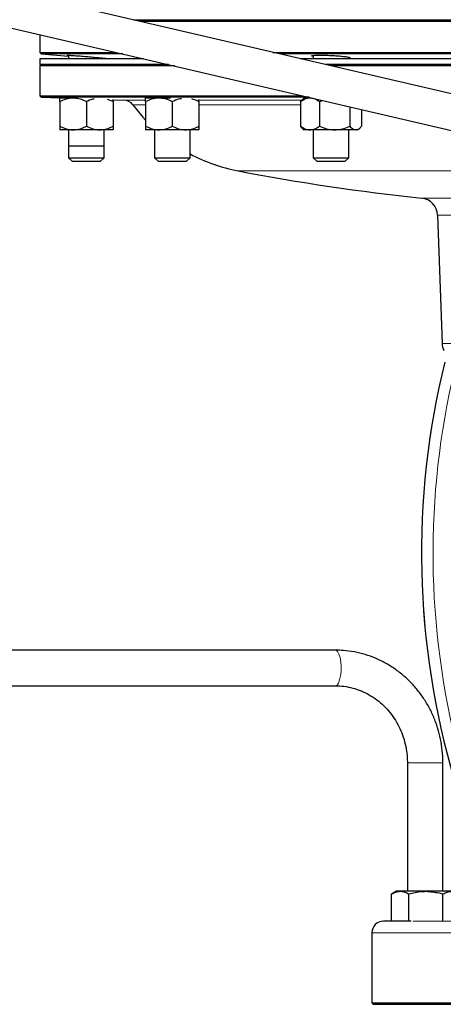
# Model space of a CAD drawing. Units: inches. Extents: x 0.5 to 33.5, y 0.5 to 21.
# Drawn here: x 22 to 23.5, y 8.5 to 12 of the extents above; entities that cross this region are included whole.
import ezdxf

# ---------------------------------------------------------------- set-up
doc = ezdxf.new("R2010")
doc.units = ezdxf.units.IN
doc.header["$MEASUREMENT"] = 0

msp = doc.modelspace()

# ---------------------------------------------------------------- linework, layer by layer
at = {"color": 7, "linetype": 'Continuous', "lineweight": 30}
for p, q in [((25.226, 11.3439), (21.3285, 12.2517)), ((21.3001, 12.1299), (25.1977, 11.2222)), ((22.3872, 12.0051), (24.2031, 12.0051)), ((26.3489, 11.9999), (22.4095, 11.9999)), ((22.0573, 11.9536), (22.0573, 11.8911)), ((22.0573, 11.8911), (22.0628, 11.8856)), ((22.0573, 11.8911), (22.3257, 11.8911)), ((22.0581, 11.8688), (22.0581, 11.8481)), ((22.4215, 11.8688), (22.0581, 11.8688)), ((22.0628, 11.8856), (22.1586, 11.8772)), ((22.3492, 11.8856), (22.0628, 11.8856)), ((22.1586, 11.8809), (22.1586, 11.8688)), ((22.1586, 11.8809), (22.1586, 11.8688)), ((22.2836, 11.8688), (22.2836, 11.8702)), ((22.2836, 11.8688), (22.2836, 11.8702)), ((22.8767, 11.8911), (24.2031, 11.8911)), ((26.3435, 11.8856), (22.9002, 11.8856)), ((26.3481, 11.8688), (22.9726, 11.8688)), ((23.0179, 11.8799), (23.0179, 11.8688)), ((23.1429, 11.8688), (23.1429, 11.8739)), ((22.0623, 11.8481), (22.0573, 11.8431)), ((22.0573, 11.8431), (22.0573, 11.7384)), ((22.5317, 11.8431), (22.0573, 11.8431)), ((22.5102, 11.8481), (22.0581, 11.8481)), ((26.3481, 11.8481), (23.0613, 11.8481)), ((26.3489, 11.8431), (23.0828, 11.8431)), ((22.0573, 11.7384), (22.0625, 11.7332)), ((22.0573, 11.7384), (22.9812, 11.7384)), ((22.0625, 11.7332), (22.1275, 11.731)), ((23.0034, 11.7332), (22.0625, 11.7332)), ((22.1275, 11.7311), (22.1743, 11.7311)), ((22.1586, 11.7313), (22.1586, 11.7311)), ((22.1586, 11.7313), (22.1586, 11.7311)), ((22.1743, 11.7311), (22.1792, 11.7311)), ((22.4292, 11.7311), (22.476, 11.7311)), ((22.476, 11.7311), (22.5162, 11.7311)), ((22.9865, 11.7309), (22.9794, 11.7247)), ((22.9868, 11.7311), (23.0066, 11.7311)), ((23.0066, 11.7311), (23.0126, 11.7311)), ((22.1275, 11.7186), (22.1275, 11.6313)), ((22.2211, 11.7186), (22.2211, 11.6313)), ((22.3148, 11.7244), (22.3526, 11.7231)), ((22.3148, 11.7186), (22.3148, 11.6313)), ((22.4292, 11.7186), (22.4292, 11.6313)), ((22.5229, 11.7186), (22.5229, 11.6313)), ((22.6165, 11.7186), (22.6165, 11.6313)), ((22.9733, 11.7186), (22.9733, 11.6313)), ((23.0399, 11.7186), (23.0504, 11.7223)), ((23.0399, 11.7186), (23.0399, 11.6313)), ((23.147, 11.6998), (23.147, 11.6313)), ((23.1875, 11.6903), (23.1875, 11.6313)), ((22.9794, 11.6251), (22.9868, 11.6188)), ((23.1741, 11.6188), (23.1815, 11.6251)), ((22.1743, 11.6188), (22.1275, 11.6188)), ((22.1586, 11.6188), (22.1586, 11.5208)), ((22.1586, 11.6188), (22.1586, 11.5622)), ((22.268, 11.6188), (22.1743, 11.6188)), ((22.3148, 11.6188), (22.268, 11.6188)), ((22.2836, 11.5208), (22.2836, 11.6188)), ((22.2836, 11.5622), (22.2836, 11.6188)), ((22.476, 11.6188), (22.4292, 11.6188)), ((22.4604, 11.6188), (22.4604, 11.5208)), ((22.5697, 11.6188), (22.476, 11.6188)), ((22.6165, 11.6188), (22.5697, 11.6188)), ((22.5854, 11.5208), (22.5854, 11.6188)), ((23.0066, 11.6188), (22.9868, 11.6188)), ((23.0934, 11.6188), (23.0066, 11.6188)), ((23.0179, 11.6188), (23.0179, 11.5208)), ((23.1673, 11.6188), (23.0934, 11.6188)), ((23.1429, 11.5208), (23.1429, 11.6188)), ((23.1741, 11.6188), (23.1673, 11.6188)), ((22.1586, 11.5622), (22.2836, 11.5622)), ((22.1586, 11.5208), (22.1711, 11.5084)), ((22.1586, 11.5208), (22.2836, 11.5208)), ((22.2712, 11.5084), (22.2836, 11.5208)), ((22.4604, 11.5208), (22.4728, 11.5084)), ((22.4604, 11.5208), (22.5854, 11.5208)), ((22.573, 11.5084), (22.5854, 11.5208)), ((23.0179, 11.5208), (23.0303, 11.5084)), ((23.0179, 11.5208), (23.1429, 11.5208)), ((23.1305, 11.5084), (23.1429, 11.5208)), ((22.1711, 11.5084), (22.2712, 11.5084)), ((22.4728, 11.5084), (22.573, 11.5084)), ((23.0303, 11.5084), (23.1305, 11.5084)), ((23.455, 11.3189), (23.4708, 10.8679)), ((23.096, 9.7906), (20.0141, 9.7906)), ((20.0141, 9.6656), (23.096, 9.6656)), ((23.349, 9.3948), (23.349, 8.9434)), ((23.474, 8.9434), (23.474, 9.3948)), ((23.3098, 8.9434), (23.2937, 8.9341)), ((23.2937, 8.8381), (23.2937, 8.9341)), ((23.3238, 8.9434), (23.3098, 8.9434)), ((23.414, 8.9434), (23.3238, 8.9434)), ((23.3539, 8.8381), (23.3539, 8.9341)), ((23.5042, 8.9434), (23.414, 8.9434)), ((23.4741, 8.8404), (23.4741, 8.9341)), ((23.2937, 8.8393), (23.2649, 8.8388)), ((23.3539, 8.8381), (23.2937, 8.8381)), ((23.3619, 8.8381), (23.3539, 8.8381)), ((23.224, 8.7971), (23.224, 8.5514)), ((23.224, 8.5514), (23.229, 8.5464)), ((23.224, 8.5514), (24.2031, 8.5514)), ((23.2281, 8.5464), (25.1782, 8.5464))]:
    msp.add_line(p, q, dxfattribs=at)
at = {"color": 8, "linetype": 'Continuous', "lineweight": 0}
for p, q in [((22.3526, 11.7231), (22.4271, 11.7231)), ((22.4292, 11.7064), (22.3846, 11.7064)), ((22.6161, 11.7231), (22.9775, 11.7231)), ((22.9733, 11.7064), (22.6165, 11.7064)), ((24.1133, 11.4747), (22.7544, 11.4747)), ((23.3991, 11.3789), (24.5248, 11.3789)), ((24.7823, 11.3189), (23.455, 11.3189)), ((23.4708, 10.8679), (24.9355, 10.8679)), ((23.349, 9.3948), (23.474, 9.3948)), ((23.2649, 8.8388), (23.2937, 8.8388)), ((23.3698, 8.8388), (23.7854, 8.8388)), ((24.2031, 8.7971), (23.224, 8.7971))]:
    msp.add_line(p, q, dxfattribs=at)
at = {"color": 7, "linetype": 'Continuous', "lineweight": 30, "flags": 128}
msp.add_lwpolyline([(22.3846, 11.7064), (22.42, 11.6633), (22.4292, 11.6533)], dxfattribs=at)
at = {"color": 8, "linetype": 'Continuous', "lineweight": 0, "flags": 128}
msp.add_lwpolyline([(23.096, 9.6656), (23.0963, 9.6656), (23.1017, 9.6681), (23.1067, 9.6751), (23.1109, 9.686), (23.1141, 9.7), (23.1158, 9.7161), (23.1161, 9.7331), (23.115, 9.7498), (23.1124, 9.7648), (23.1086, 9.7771), (23.1038, 9.7857), (23.0985, 9.7901), (23.096, 9.7906)], dxfattribs=at)
at = {"color": 7, "linetype": 'Continuous', "lineweight": 30}
for centre, radius, start, end in [((22.3512, 11.6814), 0.0417, 36.7658, 88), ((22.8685, 12.068), 0.6042, 242.0508, 259.1074), ((24.2031, 19.0033), 7.6667, 259.10736, 263.98031), ((23.3926, 11.3167), 0.0625, 2, 83.9803), ((23.5333, 10.8701), 0.0625, 182, 204.8697), ((26.2104, 10.1305), 2.8117, 166.1628, 196.4022), ((23.2656, 8.7971), 0.0417, 91, 180)]:
    msp.add_arc(centre, radius, start, end, dxfattribs=at)
at = {"color": 8, "linetype": 'Continuous', "lineweight": 0}
for radius, start, end in [(2.8109, 166.2282, 196.2101), (2.7713, 166.5662, 194.6657)]:
    msp.add_arc((26.2104, 10.1305), radius, start, end, dxfattribs=at)
at = {"color": 7, "linetype": 'Continuous', "lineweight": 30}
for points, knots in [([(22.1586, 11.8801), (22.1567, 11.8804), (22.1522, 11.881), (22.154, 11.8812), (22.1627, 11.8808), (22.1781, 11.8798), (22.1983, 11.8783), (22.2212, 11.8764), (22.244, 11.8744), (22.2643, 11.8724), (22.2798, 11.8708), (22.2884, 11.8696), (22.2901, 11.8691), (22.2855, 11.8693), (22.2836, 11.8694)], [0, 0, 0, 0, 0.066069, 0.152855, 0.239464, 0.326085, 0.412899, 0.500014, 0.587413, 0.674959, 0.76244, 0.849661, 0.936541, 1, 1, 1, 1]), ([(23.0179, 11.8765), (23.0159, 11.877), (23.0114, 11.8782), (23.0134, 11.8796), (23.0224, 11.8807), (23.0381, 11.8812), (23.0584, 11.881), (23.0812, 11.8802), (23.104, 11.8788), (23.1241, 11.877), (23.1394, 11.875), (23.1478, 11.873), (23.1493, 11.8714), (23.1448, 11.8707), (23.1429, 11.8704)], [0, 0, 0, 0, 0.068805, 0.156236, 0.243399, 0.330252, 0.416883, 0.503466, 0.590194, 0.677201, 0.764512, 0.852022, 0.939531, 1, 1, 1, 1]), ([(22.1275, 11.7186), (22.1347, 11.7219), (22.1496, 11.7286), (22.1658, 11.7311), (22.1741, 11.7311), (22.1743, 11.7311)], [0, 0, 0, 0, 0.483998, 0.985623, 1, 1, 1, 1]), ([(22.1275, 11.7186), (22.1275, 11.7205), (22.1275, 11.7277), (22.1275, 11.7296), (22.1275, 11.7311)], [0, 0, 0, 0, 0.266157, 1, 1, 1, 1]), ([(22.1543, 11.7313), (22.1543, 11.7314), (22.1544, 11.7314), (22.1601, 11.7314), (22.1671, 11.7312), (22.1689, 11.7311)], [0, 0, 0, 0, 0.332729, 0.832968, 1, 1, 1, 1]), ([(22.1743, 11.7311), (22.1808, 11.7306), (22.1942, 11.7296), (22.2097, 11.724), (22.2185, 11.7198), (22.2211, 11.7186)], [0, 0, 0, 0, 0.405721, 0.826099, 1, 1, 1, 1]), ([(22.2211, 11.7186), (22.2284, 11.7222), (22.2373, 11.7268), (22.2468, 11.728), (22.2486, 11.7282)], [0, 0, 0, 0, 0.81178, 1, 1, 1, 1]), ([(22.4292, 11.7186), (22.4365, 11.7219), (22.4513, 11.7286), (22.4675, 11.7311), (22.4758, 11.7311), (22.476, 11.7311)], [0, 0, 0, 0, 0.483996, 0.985623, 1, 1, 1, 1]), ([(22.4292, 11.7186), (22.4292, 11.7205), (22.4292, 11.7277), (22.4292, 11.7296), (22.4292, 11.7311)], [0, 0, 0, 0, 0.266157, 1, 1, 1, 1]), ([(22.456, 11.731), (22.456, 11.7311), (22.456, 11.7313), (22.4648, 11.7314), (22.4774, 11.7314), (22.4882, 11.7312), (22.4921, 11.7311)], [0, 0, 0, 0, 0.205661, 0.514428, 0.823081, 1, 1, 1, 1]), ([(22.476, 11.7311), (22.4826, 11.7306), (22.4959, 11.7296), (22.5114, 11.724), (22.5203, 11.7198), (22.5229, 11.7186)], [0, 0, 0, 0, 0.405721, 0.826099, 1, 1, 1, 1]), ([(22.5229, 11.7186), (22.5301, 11.7221), (22.5407, 11.7273), (22.5521, 11.7286), (22.5558, 11.7291)], [0, 0, 0, 0, 0.682513, 1, 1, 1, 1]), ([(22.5904, 11.7284), (22.5966, 11.7266), (22.6055, 11.724), (22.614, 11.7198), (22.6165, 11.7186)], [0, 0, 0, 0, 0.694403, 1, 1, 1, 1]), ([(22.9733, 11.7186), (22.9785, 11.7219), (22.989, 11.7286), (23.0005, 11.7311), (23.0064, 11.7311), (23.0066, 11.7311)], [0, 0, 0, 0, 0.483998, 0.98562, 1, 1, 1, 1]), ([(23.0066, 11.7311), (23.0112, 11.7306), (23.0207, 11.7296), (23.0317, 11.724), (23.038, 11.7198), (23.0399, 11.7186)], [0, 0, 0, 0, 0.40572, 0.826097, 1, 1, 1, 1]), ([(22.2938, 11.7266), (22.2983, 11.7253), (22.3054, 11.7232), (22.3122, 11.7199), (22.3148, 11.7186)], [0, 0, 0, 0, 0.619888, 1, 1, 1, 1]), ([(22.3148, 11.7186), (22.3148, 11.7207), (22.3148, 11.7238), (22.3148, 11.7248), (22.3148, 11.7252)], [0, 0, 0, 0, 0.678232, 1, 1, 1, 1]), ([(22.6165, 11.7186), (22.6165, 11.7206), (22.6165, 11.7241), (22.6165, 11.7253), (22.6165, 11.7257)], [0, 0, 0, 0, 0.5901594, 1, 1, 1, 1]), ([(22.9733, 11.7186), (22.975, 11.7208), (22.977, 11.7234), (22.9792, 11.7243), (22.9796, 11.7244)], [0, 0, 0, 0, 0.83707, 1, 1, 1, 1]), ([(22.1275, 11.6313), (22.1347, 11.628), (22.1496, 11.6213), (22.1658, 11.6188), (22.1741, 11.6188), (22.1743, 11.6188)], [0, 0, 0, 0, 0.483998, 0.985623, 1, 1, 1, 1]), ([(22.1275, 11.6313), (22.1275, 11.6293), (22.1275, 11.6222), (22.1275, 11.6202), (22.1275, 11.6188)], [0, 0, 0, 0, 0.266156, 1, 1, 1, 1]), ([(22.1743, 11.6188), (22.1808, 11.6192), (22.1942, 11.6202), (22.2097, 11.6258), (22.2185, 11.63), (22.2211, 11.6313)], [0, 0, 0, 0, 0.405722, 0.8261, 1, 1, 1, 1]), ([(22.2211, 11.6313), (22.2284, 11.628), (22.2432, 11.6213), (22.2594, 11.6188), (22.2677, 11.6188), (22.268, 11.6188)], [0, 0, 0, 0, 0.483998, 0.98562, 1, 1, 1, 1]), ([(22.268, 11.6188), (22.2745, 11.6192), (22.2878, 11.6202), (22.3034, 11.6258), (22.3122, 11.63), (22.3148, 11.6313)], [0, 0, 0, 0, 0.405722, 0.8261, 1, 1, 1, 1]), ([(22.3148, 11.6313), (22.3148, 11.6293), (22.3148, 11.6222), (22.3148, 11.6202), (22.3148, 11.6188)], [0, 0, 0, 0, 0.266156, 1, 1, 1, 1]), ([(22.4292, 11.6313), (22.4365, 11.628), (22.4513, 11.6213), (22.4675, 11.6188), (22.4758, 11.6188), (22.476, 11.6188)], [0, 0, 0, 0, 0.483996, 0.985623, 1, 1, 1, 1]), ([(22.4292, 11.6313), (22.4292, 11.6293), (22.4292, 11.6222), (22.4292, 11.6202), (22.4292, 11.6188)], [0, 0, 0, 0, 0.266156, 1, 1, 1, 1]), ([(22.476, 11.6188), (22.4826, 11.6192), (22.4959, 11.6202), (22.5114, 11.6258), (22.5203, 11.63), (22.5229, 11.6313)], [0, 0, 0, 0, 0.405722, 0.8261, 1, 1, 1, 1]), ([(22.5229, 11.6313), (22.5302, 11.628), (22.545, 11.6213), (22.5612, 11.6188), (22.5695, 11.6188), (22.5697, 11.6188)], [0, 0, 0, 0, 0.483997, 0.985621, 1, 1, 1, 1]), ([(22.5697, 11.6188), (22.5763, 11.6192), (22.5896, 11.6202), (22.6051, 11.6258), (22.614, 11.63), (22.6165, 11.6313)], [0, 0, 0, 0, 0.405722, 0.8261, 1, 1, 1, 1]), ([(22.6165, 11.6313), (22.6165, 11.6293), (22.6165, 11.6222), (22.6165, 11.6202), (22.6165, 11.6188)], [0, 0, 0, 0, 0.266156, 1, 1, 1, 1]), ([(22.9733, 11.6313), (22.9785, 11.628), (22.989, 11.6213), (23.0005, 11.6188), (23.0064, 11.6188), (23.0066, 11.6188)], [0, 0, 0, 0, 0.483998, 0.98562, 1, 1, 1, 1]), ([(22.9733, 11.6313), (22.975, 11.6291), (22.977, 11.6265), (22.9792, 11.6255), (22.9796, 11.6254)], [0, 0, 0, 0, 0.837068, 1, 1, 1, 1]), ([(23.0066, 11.6188), (23.0112, 11.6192), (23.0207, 11.6202), (23.0317, 11.6258), (23.038, 11.63), (23.0399, 11.6313)], [0, 0, 0, 0, 0.405721, 0.826098, 1, 1, 1, 1]), ([(23.0399, 11.6313), (23.0482, 11.628), (23.0651, 11.6213), (23.0836, 11.6188), (23.0931, 11.6188), (23.0934, 11.6188)], [0, 0, 0, 0, 0.483998, 0.985622, 1, 1, 1, 1]), ([(23.0934, 11.6188), (23.1009, 11.6192), (23.1161, 11.6202), (23.1339, 11.6258), (23.144, 11.63), (23.147, 11.6313)], [0, 0, 0, 0, 0.405721, 0.8261, 1, 1, 1, 1]), ([(23.147, 11.6313), (23.1487, 11.6293), (23.1551, 11.6222), (23.1621, 11.6202), (23.1673, 11.6188)], [0, 0, 0, 0, 0.2661565, 1, 1, 1, 1]), ([(23.1673, 11.6188), (23.1677, 11.6188), (23.1734, 11.6189), (23.1803, 11.6233), (23.1863, 11.6299), (23.1875, 11.6313)], [0, 0, 0, 0, 0.066045, 0.8129, 1, 1, 1, 1]), ([(23.474, 9.3948), (23.4738, 9.4024), (23.4735, 9.4236), (23.4697, 9.4582), (23.4616, 9.498), (23.4495, 9.5368), (23.4338, 9.574), (23.4144, 9.6094), (23.3917, 9.6424), (23.3659, 9.6729), (23.3372, 9.7004), (23.306, 9.7247), (23.2726, 9.7455), (23.2373, 9.7626), (23.2006, 9.7759), (23.1628, 9.785), (23.1278, 9.7899), (23.1054, 9.7904), (23.096, 9.7906)], [0, 0, 0, 0, 0.037131, 0.102736, 0.168366, 0.23399, 0.299596, 0.365173, 0.430709, 0.496192, 0.561611, 0.626958, 0.692227, 0.757416, 0.822526, 0.887566, 0.952546, 1, 1, 1, 1]), ([(23.096, 9.6656), (23.1009, 9.6655), (23.1162, 9.6652), (23.1418, 9.6618), (23.1722, 9.6537), (23.2015, 9.6416), (23.2292, 9.6258), (23.2548, 9.6064), (23.278, 9.5838), (23.2984, 9.5583), (23.3157, 9.5304), (23.3296, 9.5004), (23.34, 9.4688), (23.3465, 9.4367), (23.3488, 9.4119), (23.3489, 9.398), (23.349, 9.3948)], [0, 0, 0, 0, 0.037145, 0.116632, 0.196126, 0.275504, 0.354704, 0.433686, 0.512436, 0.590959, 0.669275, 0.747413, 0.825404, 0.90328, 0.976953, 1, 1, 1, 1]), ([(23.2937, 8.9341), (23.2986, 8.9367), (23.3085, 8.942), (23.3186, 8.9429), (23.3238, 8.9434)], [0, 0, 0, 0, 0.495458, 1, 1, 1, 1]), ([(23.3238, 8.9434), (23.3245, 8.9434), (23.3299, 8.9433), (23.3401, 8.9413), (23.3492, 8.9365), (23.3539, 8.9341)], [0, 0, 0, 0, 0.070086, 0.530782, 1, 1, 1, 1]), ([(23.3539, 8.9341), (23.3689, 8.9379), (23.3887, 8.9429), (23.4091, 8.9433), (23.414, 8.9434)], [0, 0, 0, 0, 0.759484, 1, 1, 1, 1]), ([(23.414, 8.9434), (23.4298, 8.9423), (23.4502, 8.9408), (23.4698, 8.9353), (23.4741, 8.9341)], [0, 0, 0, 0, 0.777982, 1, 1, 1, 1]), ([(23.4741, 8.9341), (23.479, 8.9367), (23.4889, 8.942), (23.4991, 8.9429), (23.5042, 8.9434)], [0, 0, 0, 0, 0.495458, 1, 1, 1, 1])]:
    msp.add_open_spline(points, degree=3, knots=knots, dxfattribs=at)

doc.saveas('drawing.dxf')
